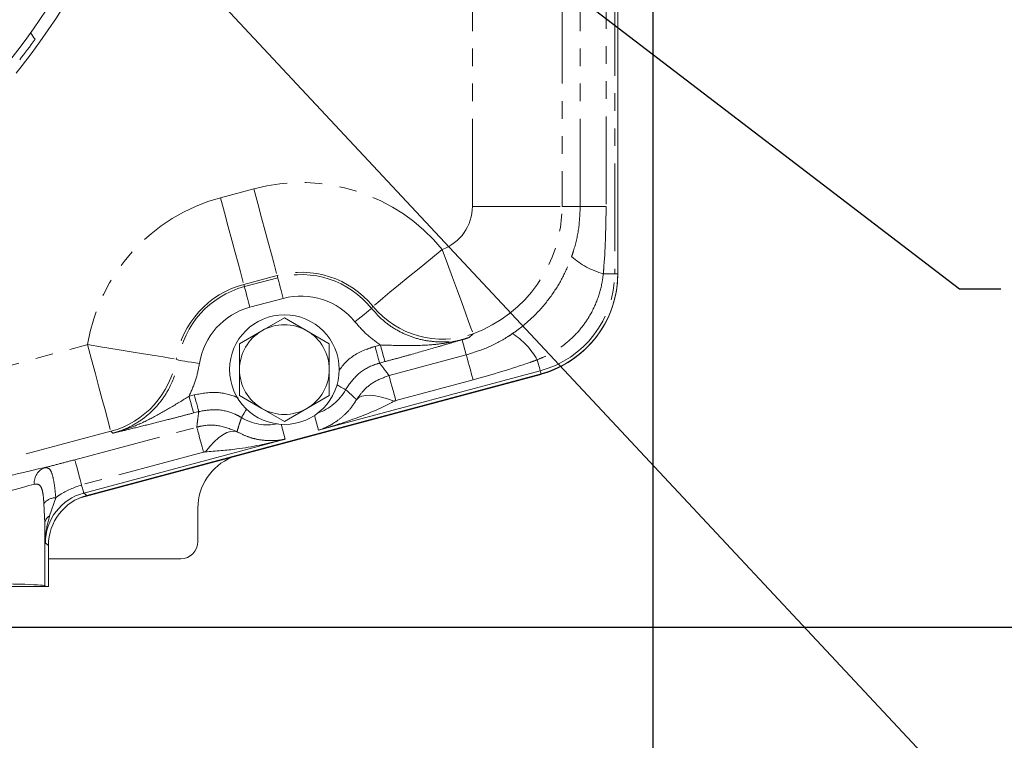
# Model space of a CAD drawing. Units: millimetres. Extents: x 11 to 1180, y 5 to 832.
# Drawn here: x 679 to 750, y 160 to 212 of the extents above; entities that cross this region are included whole.
import ezdxf

# ---------------------------------------------------------------- set-up
doc = ezdxf.new("R2010")
doc.units = ezdxf.units.MM
doc.linetypes.add('PHANTOM', pattern=[12.7, 6.35, -1.27, 1.27, -1.27, 1.27, -1.27])
doc.layers.add('SLD-0', color=7, linetype='Continuous')
doc.styles.add('SLDTEXTSTYLE0', font='TXT', dxfattribs={"width": 0.605})
doc.dimstyles.new('SLDDIMSTYLE0', dxfattribs={"dimtxt": 3, "dimasz": 3, "dimexe": 0, "dimexo": 0.0625, "dimgap": 0.75, "dimtad": 0, "dimdec": 1, "dimlfac": 2, "dimrnd": 1e-09, "dimzin": 12, "dimdsep": 46, "dimtxsty": 'SLDTEXTSTYLE0', "dimsah": 1, "dimcen": 0.09, "dimadec": 0, "dimazin": 0, "dimtfac": 1, "dimtdec": 3, "dimtofl": 0, "dimtmove": 0, "dimatfit": 3, "dimfxl": 0, "dimfrac": 2, "dimtolj": 1, "dimtzin": 12, "dimarcsym": 0})
doc.dimstyles.new('SLDDIMSTYLE4', dxfattribs={"dimtxt": 0, "dimasz": 3, "dimexe": 0, "dimexo": 0.0625, "dimgap": 0, "dimtad": 0, "dimtih": 1, "dimtoh": 1, "dimdec": 0, "dimrnd": 1e-09, "dimzin": 0, "dimdsep": 46, "dimtxsty": 'Standard', "dimsah": 1, "dimcen": 0.09, "dimadec": 0, "dimazin": 0, "dimtfac": 3, "dimtdec": 0, "dimtofl": 0, "dimtmove": 0, "dimatfit": 3, "dimfxl": 0, "dimfrac": 2, "dimtolj": 1, "dimtzin": 0, "dimarcsym": 0})

# ---------------------------------------------------------------- blocks, each defined once
blk = doc.blocks.new('*D17')
at = {"layer": 'SLD-0'}
for p, q in [((794.251, 314.367), (813.331, 314.367)), ((810.156, 314.367), (810.156, 248.127)), ((810.156, 168.406), (810.156, 234.647)), ((650.131, 168.406), (813.331, 168.406))]:
    blk.add_line(p, q, dxfattribs=at)
for points in [[(810.156, 314.367), (809.656, 311.367), (810.656, 311.367)], [(810.156, 168.406), (810.656, 171.406), (809.656, 171.406)]]:
    blk.add_solid(points, dxfattribs=at)
at = {"layer": 'SLD-0', "insert": (808.589, 236.234), "char_height": 3, "attachment_point": 1, "rotation": 90, "style": 'SLDTEXTSTYLE0'}
blk.add_mtext('291.9', dxfattribs=at)
blk = doc.blocks.new('*D21')
at = {"layer": 'SLD-0'}
for p, q in [((642.111, 236.897), (642.111, 131.231)), ((724.659, 235.043), (724.659, 131.231)), ((642.111, 134.406), (676.645, 134.406)), ((724.659, 134.406), (690.125, 134.406))]:
    blk.add_line(p, q, dxfattribs=at)
for points in [[(642.111, 134.406), (645.111, 133.906), (645.111, 134.906)], [(724.659, 134.406), (721.659, 134.906), (721.659, 133.906)]]:
    blk.add_solid(points, dxfattribs=at)
at = {"layer": 'SLD-0', "insert": (678.232, 135.973), "char_height": 3, "attachment_point": 1, "style": 'SLDTEXTSTYLE0'}
blk.add_mtext('165.1', dxfattribs=at)
blk = doc.blocks.new('SW_DATUMTAG_0')
at = {"layer": 'SLD-0', "color": 0}
blk.add_line((-9.453, 91.454), (-9.453, -2.373), dxfattribs=at)

msp = doc.modelspace()

# ---------------------------------------------------------------- linework, layer by layer
at = {"color": 7, "linetype": 'Continuous', "lineweight": 15}
for p, q in [((722.110819, 279.993425), (722.110819, 194.01114)), ((722.111423, 194.056566), (722.116206, 279.993593)), ((722.110417, 193.933505), (722.111423, 194.056566)), ((697.96582, 190.820116), (696.340822, 189.881924)), ((699.590821, 189.881924), (697.96582, 190.820116)), ((696.340822, 189.881924), (694.715821, 188.943731)), ((701.215823, 188.943731), (699.590821, 189.881924)), ((694.715821, 188.943731), (694.715821, 187.067347)), ((701.215823, 187.067347), (701.215823, 188.943731)), ((716.493842, 186.982277), (700.43521, 182.680192)), ((683.109258, 177.761349), (716.463212, 186.696517)), ((716.551621, 186.766612), (683.65429, 177.953469)), ((694.715821, 185.190949), (696.340822, 184.252757)), ((699.590821, 184.252757), (701.215823, 185.190949)), ((696.340822, 184.252757), (697.96582, 183.314565)), ((697.96582, 183.314565), (699.590821, 184.252757)), ((698.020365, 182.033258), (683.431022, 178.124788)), ((691.701293, 174.618083), (691.701293, 177.034172)), ((680.876386, 171.367335), (680.876386, 174.333396)), ((680.876386, 173.368844), (690.452054, 173.368844)), ((680.654843, 171.367335), (680.876386, 171.367335))]:
    msp.add_line(p, q, dxfattribs=at)
at = {"color": 8, "linetype": 'PHANTOM', "lineweight": 0}
for p, q in [((721.887548, 227.392341), (721.887548, 194.01114)), ((719.391506, 198.883909), (719.391506, 218.102875)), ((721.269716, 218.102875), (721.269716, 198.883909)), ((711.578917, 198.883909), (711.578917, 214.124168)), ((718.074959, 214.124168), (718.074959, 198.883909)), ((693.337746, 199.512343), (695.752591, 200.159277)), ((711.578917, 198.883909), (718.074959, 198.883909)), ((718.074959, 198.883909), (719.391506, 198.883909)), ((721.269716, 198.883909), (719.391506, 198.883909)), ((721.887548, 194.01114), (721.063759, 194.01114)), ((721.887548, 194.01114), (722.110819, 194.01114)), ((697.433591, 193.884502), (695.018746, 193.237576)), ((695.062854, 193.072933), (697.477699, 193.719867)), ((697.433591, 193.884502), (697.477699, 193.719867)), ((695.018746, 193.237576), (695.062854, 193.072933)), ((697.878555, 192.223574), (695.46371, 191.57664)), ((704.279553, 191.496591), (704.373896, 191.650818)), ((710.846503, 189.232188), (711.141143, 188.132348)), ((711.627934, 189.665454), (711.355452, 189.391012)), ((672.603231, 185.896191), (683.712147, 188.872251)), ((704.533428, 188.744279), (704.918254, 188.847366)), ((690.123428, 187.826308), (690.282993, 187.744352)), ((705.24152, 187.640685), (704.856698, 187.537583)), ((705.544565, 186.633038), (711.141143, 188.132348)), ((716.493842, 186.982277), (716.551621, 186.766612)), ((711.627174, 186.318117), (706.030596, 184.818807)), ((691.056766, 185.133892), (691.439465, 185.236427)), ((691.762734, 184.029731), (691.380035, 183.927211)), ((700.147979, 183.752346), (700.43521, 182.680192)), ((685.393147, 182.597476), (674.284235, 179.621416)), ((682.785113, 180.535811), (691.619195, 182.902458)), ((685.54413, 182.461473), (685.393147, 182.597476)), ((697.733134, 183.105412), (698.020365, 182.033258)), ((692.105226, 181.088212), (683.271144, 178.72158)), ((681.405165, 177.786994), (680.957288, 176.46529)), ((683.431022, 178.124788), (683.65429, 177.953469)), ((680.607166, 175.953465), (680.54241, 177.378255)), ((680.607166, 175.953465), (680.607166, 171.415019)), ((680.876386, 174.333396), (680.653114, 174.50473)), ((680.607166, 171.415019), (680.654843, 171.367335))]:
    msp.add_line(p, q, dxfattribs=at)
at = {"color": 8, "linetype": 'PHANTOM', "lineweight": 0, "flags": 128}
for points in [[(695.752591, 200.159277), (696.038246, 199.093002), (696.315602, 198.057699), (696.576599, 197.083461), (696.813658, 196.19857), (697.01989, 195.428754), (697.189305, 194.796371), (697.316978, 194.319795), (697.399207, 194.012868), (697.433591, 193.884502)], [(693.337746, 199.512343), (693.623401, 198.446068), (693.900757, 197.410765), (694.161754, 196.436527), (694.398813, 195.551644), (694.605045, 194.781828), (694.77446, 194.149437), (694.902133, 193.672861), (694.984358, 193.365934), (695.018746, 193.237576)], [(709.39922, 195.767212), (708.545264, 195.067706), (707.716111, 194.388526), (706.935864, 193.749401), (706.22718, 193.168896), (705.610652, 192.663881), (705.104191, 192.249025), (704.722513, 191.936376), (704.4767, 191.735024), (704.373896, 191.650818)], [(709.39922, 195.767212), (709.777948, 194.730337), (710.145671, 193.723584), (710.491706, 192.776198), (710.806009, 191.915716), (711.079438, 191.167126), (711.30405, 190.552185), (711.473327, 190.088744), (711.582344, 189.790281), (711.627934, 189.665454)], [(697.878555, 192.223574), (697.802022, 192.509252), (697.728299, 192.784439), (697.6601, 193.03901), (697.599929, 193.263615), (697.549992, 193.450014), (697.512131, 193.591337), (697.487735, 193.682405), (697.477699, 193.719867)], [(695.46371, 191.57664), (695.387174, 191.862318), (695.313454, 192.137505), (695.245255, 192.392076), (695.18508, 192.616681), (695.135147, 192.80308), (695.097287, 192.944403), (695.07289, 193.035471), (695.062854, 193.072933)], [(703.072336, 190.525914), (703.302827, 190.71124), (703.524843, 190.889756), (703.730233, 191.054906), (703.91145, 191.200617), (704.061833, 191.321532), (704.175856, 191.413212), (704.249326, 191.472287), (704.279553, 191.496591)], [(683.712147, 188.872251), (684.80162, 188.694524), (685.859446, 188.521939), (686.854884, 188.359546), (687.759016, 188.21204), (688.545581, 188.083726), (689.191722, 187.978315), (689.678669, 187.898877), (689.992275, 187.847706), (690.123428, 187.826308)], [(683.712147, 188.872251), (683.997803, 187.805983), (684.275154, 186.77068), (684.536156, 185.796442), (684.773214, 184.911552), (684.979447, 184.141728), (685.148862, 183.509353), (685.276535, 183.032769), (685.358759, 182.725849), (685.393147, 182.597476)], [(704.856698, 187.537583), (704.848606, 187.567803), (704.828929, 187.641236), (704.798397, 187.755215), (704.758127, 187.905523), (704.709601, 188.086661), (704.654601, 188.29197), (704.595149, 188.513893), (704.533428, 188.744279)], [(705.24152, 187.640685), (705.233429, 187.670889), (705.213752, 187.744337), (705.183219, 187.858301), (705.142949, 188.008624), (705.094423, 188.189763), (705.039423, 188.395056), (704.979975, 188.616979), (704.918254, 188.847366)], [(691.813883, 187.507826), (691.5216, 187.552976), (691.240054, 187.596488), (690.979593, 187.636721), (690.749791, 187.67223), (690.559086, 187.70169), (690.414492, 187.724027), (690.321319, 187.738436), (690.282993, 187.744352)], [(711.627174, 186.318117), (711.524625, 186.700913), (711.431545, 187.048378), (711.349402, 187.354985), (711.279501, 187.615904), (711.222943, 187.827009), (711.180624, 187.984976), (711.153213, 188.087302), (711.141143, 188.132348)], [(716.493842, 186.982277), (716.488611, 187.001797), (716.47637, 187.047484), (716.457393, 187.118324), (716.432099, 187.212753), (716.401037, 187.328699), (716.364902, 187.463584), (716.324482, 187.614473), (716.280673, 187.777999)], [(706.030596, 184.818807), (705.928047, 185.201603), (705.834959, 185.549053), (705.752824, 185.85566), (705.682922, 186.116594), (705.626365, 186.327699), (705.584046, 186.485666), (705.556635, 186.587977), (705.544565, 186.633038)], [(702.392787, 185.61058), (702.365417, 185.62572), (702.29888, 185.662511), (702.195622, 185.719612), (702.059437, 185.794908), (701.89533, 185.885656), (701.774724, 185.952338)], [(691.380035, 183.927211), (691.371944, 183.957416), (691.352271, 184.030863), (691.321735, 184.144842), (691.281468, 184.29515), (691.232939, 184.476289), (691.177942, 184.681582), (691.118486, 184.903505), (691.056766, 185.133892)], [(691.762734, 184.029731), (691.754643, 184.05995), (691.734966, 184.133383), (691.704434, 184.247362), (691.664163, 184.39767), (691.615638, 184.578809), (691.560637, 184.784117), (691.501186, 185.00604), (691.439465, 185.236427)], [(705.902759, 184.770482), (705.434319, 184.945571), (704.986077, 185.077849), (704.567306, 185.164559), (704.186678, 185.203927), (703.852065, 185.195121), (703.5704, 185.138318), (703.347504, 185.034695), (703.187995, 184.886428)], [(694.860004, 183.592561), (694.876142, 183.619353), (694.915377, 183.684486), (694.976263, 183.785546), (695.056562, 183.918851), (695.153326, 184.079486), (695.224442, 184.197533)], [(691.619195, 182.902458), (691.631265, 182.857397), (691.658676, 182.755071), (691.700995, 182.597118), (691.757549, 182.385999), (691.82745, 182.125079), (691.909589, 181.818473), (692.002673, 181.471023), (692.105226, 181.088212)], [(694.533319, 182.567852), (694.321044, 182.616535), (694.076203, 182.594838), (693.803866, 182.503211), (693.509661, 182.343575), (693.199687, 182.119193), (692.880351, 181.834745), (692.558266, 181.496101), (692.240101, 181.110266)], [(682.785113, 180.535811), (682.797183, 180.490765), (682.824593, 180.388438), (682.866913, 180.230471), (682.923466, 180.019366), (682.993368, 179.758447), (683.07551, 179.451841), (683.16859, 179.10439), (683.271144, 178.72158)], [(683.431022, 178.124788), (683.427051, 178.139615), (683.418032, 178.173276), (683.404114, 178.225237), (683.38551, 178.294676), (683.362514, 178.380507), (683.335495, 178.481373), (683.304876, 178.595665), (683.271144, 178.72158)]]:
    msp.add_lwpolyline(points, dxfattribs=at)
at = {"color": 7, "linetype": 'Continuous', "lineweight": 15}
msp.add_circle((697.965821, 187.067342), 3.96875, dxfattribs=at)
at = {"color": 8, "linetype": 'PHANTOM', "lineweight": 0}
for centre, radius, start, end in [((642.110821, 238.167342), 46.944498, 289.87054576, 14.3281842), ((699.173244, 187.390808), 13.218725, 39.3219262, 104.99728383), ((696.758399, 186.743875), 13.218725, 104.99728383, 170.73432617), ((708.260821, 198.883907), 3.318095, 290.06512425, 0), ((708.260821, 198.883907), 9.814135, 290.06512425, 0), ((722.485511, 199.38662), 5.560321, 228.04035105, 255.18517641), ((699.173244, 187.390808), 6.722684, 39.3219262, 104.99728383), ((714.610821, 194.011142), 7.27673, 284.99728383, 0), ((699.173244, 187.390808), 6.552238, 38.80139297, 104.99728383), ((696.758399, 186.743875), 6.722684, 104.99728383, 170.73432617), ((696.758399, 186.743875), 6.552238, 104.99728383, 171.21701964), ((699.173244, 187.390808), 5.003182, 38.80139297, 104.99728383), ((696.758399, 186.743875), 5.003182, 104.99728383, 171.21701964), ((709.402034, 195.777485), 6.504733, 219.37623372, 290.01078296), ((710.804897, 189.456159), 0.227802, 269.30140385, 280.52351514), ((711.456138, 185.013599), 5.5604, 29.81218587, 56.95662608), ((683.704587, 188.879086), 6.504603, 285.04601639, 350.68563731), ((699.173244, 187.390808), 3.678947, 289.07376852, 331.05993904), ((696.758399, 186.743875), 3.678947, 238.93462862, 280.92079918), ((681.004919, 178.879094), 1.157075, 109.29945098, 185.68551497), ((681.42917, 176.621413), 1.165827, 91.17987852, 139.51957716), ((681.279662, 175.8691), 0.677767, 118.40116416, 172.849539), ((679.360074, 171.416499), 1.247093, 357.74066924, 359.93200977)]:
    msp.add_arc(centre, radius, start, end, dxfattribs=at)
at = {"color": 7, "linetype": 'Continuous', "lineweight": 15}
for centre, radius, start, end in [((642.110821, 238.167342), 46.02125, 233.71971953, 6.28028047), ((666.733099, 202.069444), 15.903937, 34.0964022, 36.12409593), ((642.110821, 238.167342), 46.5525, 321.99601443, 324.27414686), ((714.610821, 194.011142), 7.5, 284.99728383, 0), ((697.965821, 187.067342), 3.25, 120, 180), ((697.965821, 187.067342), 3.25, 60, 120), ((697.965821, 187.067342), 3.25, 0, 60), ((714.49142, 194.056989), 7.62, 284.99680945, 318.91752414), ((697.965821, 187.067342), 3.25, 180, 240), ((697.965821, 187.067342), 3.25, 300, 0), ((697.965821, 187.067342), 3.25, 240, 300)]:
    msp.add_arc(centre, radius, start, end, dxfattribs=at)
for centre, major_axis, ratio, start_param, end_param in [((714.60625, 194.008276), (5.955911, -4.570132), 0.999032672, 6.095383614, 6.937216426), ((695.703731, 177.030428), (3.176486, -2.437403), 0.999032672, 2.624317268, 3.795623772), ((684.62867, 174.329896), (-2.977902, 2.285136), 0.999032637, 5.629130509, 6.937240106), ((690.450531, 174.619609), (0.884961, -0.884961), 0.998782766, 5.498396131, 7.067974483)]:
    msp.add_ellipse(centre, major_axis=major_axis, ratio=ratio, start_param=start_param, end_param=end_param, dxfattribs=at)
at = {"color": 8, "linetype": 'PHANTOM', "lineweight": 0}
for centre, major_axis, ratio, start_param, end_param in [((674.287552, 178.146562), (7.249703, 1.944555), 0.033728544, 0.498815577, 2.440417669), ((674.610821, 176.939875), (5.999507, 1.945464), 0.039534009, 0.495043171, 2.436645263), ((684.406923, 174.500057), (2.979821, -2.286609), 0.998389078, 2.487537855, 3.795647452), ((674.610821, 171.409229), (6, 0), 0.027645609, 0.034906585, 3.106686069)]:
    msp.add_ellipse(centre, major_axis=major_axis, ratio=ratio, start_param=start_param, end_param=end_param, dxfattribs=at)
for points, knots in [([(718.767841, 195.251877), (718.814102, 195.388953), (719.030768, 196.030948), (719.316956, 197.232868), (719.366432, 198.328604), (719.391506, 198.883909)], [0, 0, 0, 0, 0.118085929, 0.553057494, 1, 1, 1, 1]), ([(721.269716, 198.883909), (721.244035, 197.442241), (721.215054, 195.815347), (721.079224, 194.195558), (721.063759, 194.01114)], [0, 0, 0, 0, 0.886146682, 1, 1, 1, 1]), ([(714.488078, 189.674648), (714.655683, 189.793471), (715.290251, 190.243345), (716.321678, 191.172838), (717.379899, 192.472777), (718.213794, 193.850393), (718.581812, 194.781311), (718.767841, 195.251877)], [0, 0, 0, 0, 0.086918488, 0.329081235, 0.578369558, 0.786871453, 1, 1, 1, 1]), ([(721.063759, 194.01114), (721.037236, 193.804359), (720.950752, 193.130125), (720.626059, 192.017091), (720.030481, 190.817998), (719.27772, 189.813493), (718.282969, 188.848187), (717.249821, 188.177958), (716.48615, 187.862797), (716.280673, 187.777999)], [0, 0, 0, 0, 0.075666535, 0.24672102, 0.417728233, 0.55890826, 0.700094039, 0.919306012, 1, 1, 1, 1]), ([(704.279553, 191.496591), (704.52254, 191.223307), (705.008511, 190.676741), (705.897339, 190.024394), (706.875436, 189.524508), (707.925172, 189.194118), (709.014002, 189.051368), (710.176997, 189.078369), (710.943086, 189.281612), (711.355452, 189.391012)], [0, 0, 0, 0, 0.139577202, 0.279153254, 0.418722205, 0.558290444, 0.697816637, 0.837342874, 1, 1, 1, 1]), ([(704.918254, 188.847366), (704.581919, 189.087996), (703.900965, 189.575181), (703.350776, 190.206444), (703.072336, 190.525914)], [0, 0, 0, 0, 0.493918745, 1, 1, 1, 1]), ([(704.918254, 188.847366), (705.46083, 188.831545), (706.70137, 188.795374), (708.28048, 188.818507), (709.69317, 188.975794), (710.431657, 189.143995), (710.802119, 189.228373)], [0, 0, 0, 0, 0.267722099, 0.612117883, 0.80541871, 1, 1, 1, 1]), ([(710.846503, 189.232188), (710.540851, 189.14295), (709.929787, 188.964544), (708.733356, 188.614366), (707.482418, 188.256308), (706.186531, 187.895846), (705.558995, 187.726406), (705.24152, 187.640685)], [0, 0, 0, 0, 0.1763968804, 0.3526555084, 0.6968515548, 0.8466348674, 1, 1, 1, 1]), ([(710.802119, 189.228373), (710.917503, 189.259271), (711.076321, 189.301799), (711.249519, 189.356274), (711.313013, 189.37694), (711.334534, 189.384052), (711.344714, 189.387424), (711.350484, 189.389352), (711.355452, 189.391012)], [0, 0, 0, 0, 0.62106886, 0.854861279, 0.944226793, 0.96836041, 0.972755457, 1, 1, 1, 1]), ([(711.355452, 189.391012), (711.349318, 189.388918), (711.181185, 189.33151), (711.010735, 189.280927), (710.846503, 189.232188)], [0, 0, 0, 0, 0.036478762, 1, 1, 1, 1]), ([(711.141143, 188.132348), (711.656055, 188.294879), (712.701924, 188.625005), (713.790566, 189.21043), (714.36764, 189.594493), (714.488078, 189.674648)], [0, 0, 0, 0, 0.434191102, 0.881913444, 1, 1, 1, 1]), ([(701.925125, 186.998623), (702.074827, 187.203977), (702.571963, 187.885921), (703.545811, 188.431483), (704.318755, 188.676288), (704.533428, 188.744279)], [0, 0, 0, 0, 0.237345743, 0.788184073, 1, 1, 1, 1]), ([(685.54413, 182.461473), (685.842729, 182.554974), (686.490296, 182.757748), (687.411298, 183.261198), (688.282593, 183.930964), (689.025377, 184.743233), (689.750063, 185.862133), (690.137146, 186.902831), (690.261233, 187.618797), (690.282993, 187.744352)], [0, 0, 0, 0, 0.125006725, 0.271099126, 0.417191047, 0.563182939, 0.709173733, 0.948999179, 1, 1, 1, 1]), ([(716.280673, 187.777999), (716.106538, 187.715338), (714.577071, 187.164978), (713.01309, 186.715988), (711.627174, 186.318117)], [0, 0, 0, 0, 0.113853261, 1, 1, 1, 1]), ([(691.813883, 187.507826), (691.735088, 187.102392), (691.575564, 186.281566), (691.231092, 185.519532), (691.056766, 185.133892)], [0, 0, 0, 0, 0.4939335185, 1, 1, 1, 1]), ([(704.856698, 187.537583), (704.692561, 187.486329), (704.101597, 187.30179), (703.16099, 186.724096), (702.648857, 185.981755), (702.392787, 185.61058)], [0, 0, 0, 0, 0.161265485, 0.580627234, 1, 1, 1, 1]), ([(704.856698, 187.537583), (704.979763, 187.378941), (705.212867, 187.078451), (705.438197, 186.775872), (705.544565, 186.633038)], [0, 0, 0, 0, 0.52794505, 1, 1, 1, 1]), ([(703.187995, 184.886428), (703.325987, 185.082614), (703.679073, 185.584601), (704.463764, 186.241117), (705.1807, 186.501093), (705.544565, 186.633038)], [0, 0, 0, 0, 0.240089478, 0.614324494, 1, 1, 1, 1]), ([(691.439465, 185.236427), (692.028244, 185.344819), (693.103863, 185.542836), (694.138662, 185.202052), (694.607027, 185.047808)], [0, 0, 0, 0, 0.547385794, 1, 1, 1, 1]), ([(703.187995, 184.886428), (703.144636, 184.928086), (703.02233, 185.045594), (702.760171, 185.290504), (702.535268, 185.486447), (702.392787, 185.61058)], [0, 0, 0, 0, 0.167551793, 0.472628465, 1, 1, 1, 1]), ([(685.54413, 182.461473), (685.547665, 182.462376), (685.56583, 182.467016), (685.647399, 182.488175), (686.104006, 182.611221), (687.024836, 182.918199), (688.317058, 183.51146), (689.678696, 184.284014), (690.595863, 184.849646), (691.056766, 185.133892)], [0, 0, 0, 0, 0.0018132086, 0.0093156518, 0.0418767807, 0.236783081, 0.4903062405, 0.7438640977, 1, 1, 1, 1]), ([(700.43521, 182.680192), (700.437125, 182.680803), (700.840989, 182.809571), (701.461963, 183.099256), (702.248125, 183.697777), (702.780297, 184.252611), (703.073125, 184.707849), (703.187995, 184.886428)], [0, 0, 0, 0, 0.001841931, 0.388471924, 0.619896321, 0.850893965, 1, 1, 1, 1]), ([(705.902759, 184.770482), (705.642105, 184.635918), (704.573058, 184.084018), (702.751575, 183.376018), (701.16767, 182.881545), (700.439437, 182.681354), (700.43521, 182.680192)], [0, 0, 0, 0, 0.149383855, 0.612681766, 0.997751802, 1, 1, 1, 1]), ([(706.030596, 184.818807), (706.012309, 184.813483), (705.977638, 184.803388), (705.934944, 184.786794), (705.911297, 184.774809), (705.902759, 184.770482)], [0, 0, 0, 0, 0.416288521, 0.789256103, 1, 1, 1, 1]), ([(691.619195, 182.902458), (691.639913, 183.079334), (691.683802, 183.454027), (691.735461, 183.83081), (691.762734, 184.029731)], [0, 0, 0, 0, 0.472054448, 1, 1, 1, 1]), ([(694.860004, 183.592561), (694.709204, 183.675193), (694.166265, 183.972704), (693.097604, 184.24918), (692.207694, 184.102881), (691.762734, 184.029731)], [0, 0, 0, 0, 0.161267924, 0.580629587, 1, 1, 1, 1]), ([(691.380035, 183.927211), (691.06687, 183.843983), (690.439983, 183.677379), (689.311373, 183.386439), (688.040347, 183.067294), (686.738681, 182.749336), (685.923888, 182.552854), (685.546813, 182.462119), (685.54413, 182.461473)], [0, 0, 0, 0, 0.144861035, 0.289979189, 0.537195951, 0.785267695, 0.998471869, 1, 1, 1, 1]), ([(694.860004, 183.592561), (694.837156, 183.527331), (694.774708, 183.349046), (694.663024, 183.008317), (694.581223, 182.730531), (694.533319, 182.567852)], [0, 0, 0, 0, 0.1929491988, 0.5273720502, 1, 1, 1, 1]), ([(691.619195, 182.902458), (691.703609, 182.923089), (692.213491, 183.047703), (693.242394, 183.093828), (694.092766, 182.747352), (694.533319, 182.567852)], [0, 0, 0, 0, 0.087271269, 0.527142348, 1, 1, 1, 1]), ([(694.533319, 182.567852), (694.777852, 182.444674), (695.267607, 182.19797), (696.092767, 181.977176), (697.017859, 181.884637), (697.687396, 181.960785), (698.018401, 182.032831), (698.020365, 182.033258)], [0, 0, 0, 0, 0.193260277, 0.387065469, 0.689617702, 0.99815801, 1, 1, 1, 1]), ([(698.020365, 182.033258), (698.016124, 182.03215), (697.950032, 182.014886), (696.794783, 181.718256), (694.887991, 181.299838), (692.999698, 181.164648), (692.240101, 181.110266)], [0, 0, 0, 0, 0.002248715, 0.035037444, 0.611827964, 1, 1, 1, 1]), ([(680.6225, 179.971146), (680.987481, 180.065191), (681.697541, 180.248152), (682.429427, 180.441733), (682.785113, 180.535811)], [0, 0, 0, 0, 0.514015217, 1, 1, 1, 1]), ([(692.240101, 181.110266), (692.220213, 181.108736), (692.17914, 181.105577), (692.13428, 181.095833), (692.10943, 181.089315), (692.105226, 181.088212)], [0, 0, 0, 0, 0.438194533, 0.904960899, 1, 1, 1, 1]), ([(680.6225, 179.971146), (680.740777, 179.959697), (680.961045, 179.938374), (681.168169, 179.478709), (681.312132, 178.76717), (681.374452, 178.110581), (681.405165, 177.786994)], [0, 0, 0, 0, 0.274892647, 0.511934084, 0.759466117, 1, 1, 1, 1]), ([(680.54241, 177.378255), (680.528653, 177.594229), (680.501462, 178.021136), (680.390536, 178.504389), (680.186219, 178.79331), (679.971194, 178.774666), (679.853536, 178.764465)], [0, 0, 0, 0, 0.249910475, 0.493988614, 0.723121519, 1, 1, 1, 1]), ([(683.271144, 178.72158), (682.725617, 178.522314), (682.062873, 178.280232), (681.504009, 177.86112), (681.405165, 177.786994)], [0, 0, 0, 0, 0.823134222, 1, 1, 1, 1]), ([(680.957288, 176.46529), (680.94442, 176.42263), (680.786606, 175.899433), (680.664394, 175.243299), (680.651748, 174.625068), (680.653082, 174.507526), (680.653114, 174.50473)], [0, 0, 0, 0, 0.067069189, 0.822558768, 0.995778481, 1, 1, 1, 1]), ([(680.653114, 174.50473), (680.653056, 174.506399), (680.63807, 174.934918), (680.62206, 175.401875), (680.608169, 175.916346), (680.607166, 175.953465)], [0, 0, 0, 0, 0.0036146, 0.928109512, 1, 1, 1, 1])]:
    msp.add_open_spline(points, degree=3, knots=knots, dxfattribs=at)
at = {"color": 7, "linetype": 'Continuous', "lineweight": 15}
for points, knots in [([(694.715821, 187.067347), (694.715821, 186.597633), (694.715821, 185.969945), (694.715821, 185.347581), (694.715821, 185.190949)], [0, 0, 0, 0, 0.7483258525, 1, 1, 1, 1]), ([(701.215823, 185.190949), (701.215823, 185.347581), (701.215823, 185.969945), (701.215823, 186.597633), (701.215823, 187.067347)], [0, 0, 0, 0, 0.2516741475, 1, 1, 1, 1]), ([(680.606198, 171.367335), (680.515776, 171.367335), (680.334936, 171.367335), (679.240111, 171.367335), (677.673081, 171.367335), (675.746332, 171.367335), (673.693711, 171.367335), (672.062755, 171.367335), (670.926832, 171.367335), (669.927685, 171.367335), (669.165521, 171.367335), (668.716761, 171.367335), (668.649216, 171.367335), (668.615444, 171.367335)], [0, 0, 0, 0, 0.109542978, 0.219082453, 0.328764069, 0.438641315, 0.548698101, 0.658835317, 0.714068981, 0.769302194, 0.879211566, 0.939606019, 1, 1, 1, 1])]:
    msp.add_open_spline(points, degree=3, knots=knots, dxfattribs=at)

# ---------------------------------------------------------------- block references
at = {"layer": 'SLD-0'}
msp.add_blockref('SW_DATUMTAG_0', (734.112035, 143.588266), dxfattribs=at)

# ---------------------------------------------------------------- dimensions: what is measured, and where the dimension line sits
dim = msp.add_linear_dim(base=(810.156277, 168.406342), p1=(792.980675, 314.367342), p2=(648.860871, 168.406342), angle=90, dimstyle='SLDDIMSTYLE0', dxfattribs=at)
dim.commit()
dim.dimension.update_dxf_attribs({"geometry": '*D17', "text_midpoint": (810.156277, 241.386842), "dimtype": 160})
dim = msp.add_linear_dim(base=(724.658821, 134.406342), p1=(642.110821, 238.167342), p2=(724.658821, 236.312669), dimstyle='SLDDIMSTYLE0', dxfattribs=at)
dim.commit()
dim.dimension.update_dxf_attribs({"geometry": '*D21', "text_midpoint": (683.384821, 134.406342), "dimtype": 160})

# ---------------------------------------------------------------- leaders
for points in [[(684.335642, 240.742174), (746.855101, 192.916119), (749.855101, 192.916119)], [(678.975827, 229.026863), (746.855101, 156.41102), (749.855101, 156.41102)]]:
    msp.add_leader(points, dimstyle='SLDDIMSTYLE4', dxfattribs=at)

doc.saveas('drawing.dxf')
